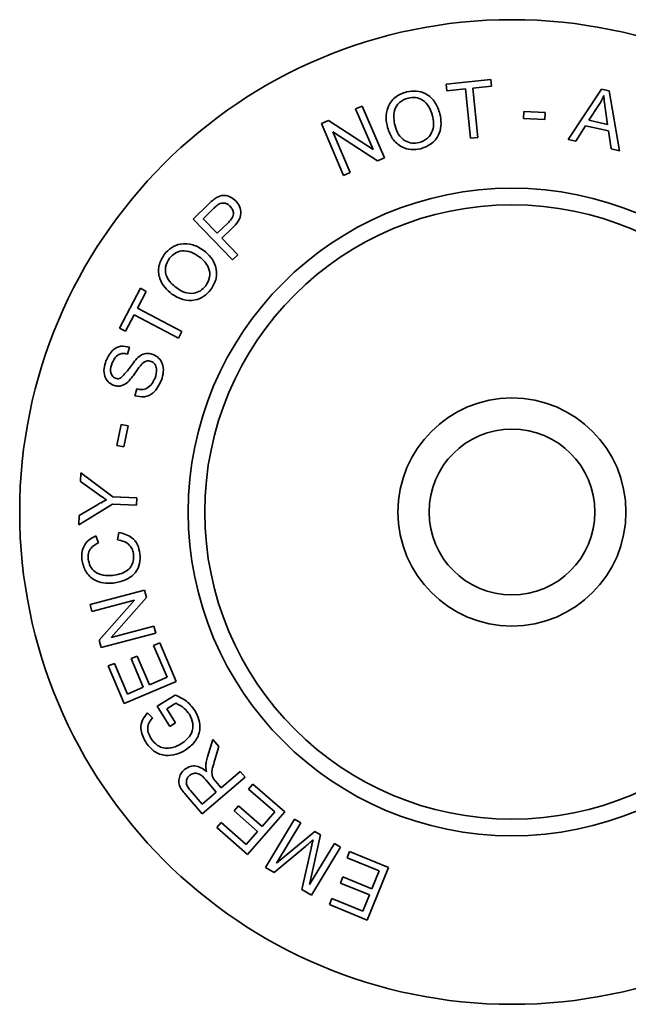
# Model space of a CAD drawing. Units: inches. Extents: x 0.2 to 16.8, y 0.2 to 10.8.
# Drawn here: x 8.1 to 8.2, y 5.4 to 5.5 of the extents above; entities that cross this region are included whole.
import ezdxf

# ---------------------------------------------------------------- set-up
doc = ezdxf.new("R2010")
doc.units = ezdxf.units.IN
doc.header["$MEASUREMENT"] = 0
doc.linetypes.add('SLD-Solid', pattern=[0])

msp = doc.modelspace()

# ---------------------------------------------------------------- linework, layer by layer
at = {"color": 7, "linetype": 'SLD-Solid', "lineweight": 35}
for p, q in [((8.187509387459585, 5.474520209431969), (8.18393477043455, 5.474163207783136)), ((8.187562753685441, 5.473987467280747), (8.187509387459585, 5.474520209431969)), ((8.18393477043455, 5.474163207783136), (8.183988136660407, 5.473630465631915)), ((8.183988136660407, 5.473630465631915), (8.185474110018303, 5.473778602914034)), ((8.185474110018303, 5.473778602914034), (8.185870676282857, 5.469800978873048)), ((8.186070339576146, 5.473838409891286), (8.187562753685441, 5.473987467280747)), ((8.1864669058407, 5.469860785850301), (8.186070339576146, 5.473838409891286)), ((8.196405375810022, 5.473762319822222), (8.193723262907065, 5.469713847515876)), ((8.197035649339533, 5.473623383613527), (8.196405375810022, 5.473762319822222)), ((8.197865586162333, 5.468795580388209), (8.197035649339533, 5.473623383613527)), ((8.177178709249837, 5.472392000828306), (8.176648727420643, 5.472165654422088)), ((8.176648727420643, 5.472165654422088), (8.178046370473673, 5.468890072283317)), ((8.178959116957286, 5.468219314030742), (8.177178709249837, 5.472392000828306)), ((8.19617718918912, 5.472438285356578), (8.1954033789142, 5.471247666455575)), ((8.196904073989577, 5.470915507704986), (8.196714531877051, 5.472244142707343)), ((8.17445703173116, 5.471229905254916), (8.173891165715615, 5.470988837131221)), ((8.178046370473673, 5.468890072283317), (8.17445703173116, 5.471229905254916)), ((8.190173339113176, 5.47196095806945), (8.190142055463536, 5.471398772483274)), ((8.190142055463536, 5.471398772483274), (8.191859895871707, 5.471302161212326)), ((8.191891179521347, 5.471864346798504), (8.190173339113176, 5.47196095806945)), ((8.191859895871707, 5.471302161212326), (8.191891179521347, 5.471864346798504)), ((8.1954033789142, 5.471247666455575), (8.196904073989577, 5.470915507704986)), ((8.173891165715615, 5.470988837131221), (8.175671573423065, 5.466816150333656)), ((8.194345255470497, 5.469575831414523), (8.195128266818838, 5.470808775253273)), ((8.195128266818838, 5.470808775253273), (8.196979522791649, 5.470398407378585)), ((8.1748011518772, 5.470320839200673), (8.178392330834399, 5.467977325799703)), ((8.176200635144918, 5.467041576632533), (8.1748011518772, 5.470320839200673)), ((8.185870676282857, 5.469800978873048), (8.1864669058407, 5.469860785850301)), ((8.193723262907065, 5.469713847515876), (8.194345255470497, 5.469575831414523)), ((8.196979522791649, 5.470398407378585), (8.19719850833913, 5.468943717670327)), ((8.19719850833913, 5.468943717670327), (8.197865586162333, 5.468795580388209)), ((8.178392330834399, 5.467977325799703), (8.178959116957286, 5.468219314030742)), ((8.175671573423065, 5.466816150333656), (8.176200635144918, 5.467041576632533)), ((8.16481268594667, 5.46450454661945), (8.163572381249182, 5.463306566859709)), ((8.16522305382136, 5.464151225399987), (8.164382075710451, 5.463339690724034)), ((8.163572381249182, 5.463306566859709), (8.166747671687636, 5.460019023325487)), ((8.164382075710451, 5.463339690724034), (8.165517488170913, 5.462163793540507)), ((8.165517488170913, 5.462163793540507), (8.166367667355244, 5.462984529289886)), ((8.16589197185925, 5.461776428349378), (8.166735710292185, 5.462590723347359)), ((8.167182882460569, 5.460439512380942), (8.16589197185925, 5.461776428349378)), ((8.166747671687636, 5.460019023325487), (8.167182882460569, 5.460439512380942)), ((8.15933738359078, 5.457739878841203), (8.157653587154277, 5.454532384645766)), ((8.159111957291904, 5.456150853460963), (8.15981491930146, 5.457489609644083)), ((8.15981491930146, 5.457489609644083), (8.15933738359078, 5.457739878841203)), ((8.158131122864956, 5.454282115448647), (8.158830404445142, 5.455615350987713)), ((8.158830404445142, 5.455615350987713), (8.162399500826126, 5.453741092331344)), ((8.162681053672886, 5.454276594804593), (8.159111957291904, 5.456150853460963)), ((8.157653587154277, 5.454532384645766), (8.158131122864956, 5.454282115448647)), ((8.162399500826126, 5.453741092331344), (8.162681053672886, 5.454276594804593)), ((8.15829036042461, 5.452458296179589), (8.158456899853576, 5.45301404101437)), ((8.159047608767366, 5.449649208463391), (8.15888843019714, 5.449099904380007)), ((8.157792066133405, 5.446786207464151), (8.157446105772681, 5.445100570812963)), ((8.158343210431475, 5.446673034261043), (8.157792066133405, 5.446786207464151)), ((8.15799725007075, 5.444987397609855), (8.158343210431475, 5.446673034261043)), ((8.157446105772681, 5.445100570812963), (8.15799725007075, 5.444987397609855)), ((8.154562669269124, 5.442902866134752), (8.154535066048854, 5.44220174433988)), ((8.157114126929466, 5.44098076189658), (8.154562669269124, 5.442902866134752)), ((8.154535066048854, 5.44220174433988), (8.155837938045625, 5.441265995172709)), ((8.154395209732817, 5.438729259229845), (8.157090204138564, 5.440378091587339)), ((8.157090204138564, 5.440378091587339), (8.159018749128133, 5.440300802570583)), ((8.159042671919034, 5.440903472879822), (8.157114126929466, 5.44098076189658)), ((8.159018749128133, 5.440300802570583), (8.159042671919034, 5.440903472879822)), ((8.155833337508913, 5.440304482999951), (8.154424653167771, 5.439462584781699)), ((8.154424653167771, 5.439462584781699), (8.154395209732817, 5.438729259229845)), ((8.157597315966543, 5.438120209556948), (8.157508985661678, 5.4375064979596)), ((8.155963205326527, 5.437275551016668), (8.155762621925895, 5.437848777890954)), ((8.159674199098342, 5.43346265638589), (8.155289887612037, 5.432320803174032)), ((8.1598296972392, 5.432867346935389), (8.159674199098342, 5.43346265638589)), ((8.155435264572128, 5.43176413823191), (8.158877386139867, 5.43266032278336)), ((8.158877386139867, 5.43266032278336), (8.156034254452, 5.429462029661346)), ((8.156983805229306, 5.429668133706032), (8.1598296972392, 5.432867346935389)), ((8.155289887612037, 5.432320803174032), (8.155435264572128, 5.43176413823191)), ((8.16042868711907, 5.430565238364825), (8.156983805229306, 5.429668133706032)), ((8.160574064079162, 5.430008573422703), (8.16042868711907, 5.430565238364825)), ((8.156034254452, 5.429462029661346), (8.156189752592857, 5.428866720210844)), ((8.156189752592857, 5.428866720210844), (8.160574064079162, 5.430008573422703)), ((8.160889512103827, 5.42923639815296), (8.160397254675669, 5.429028453893587)), ((8.160397254675669, 5.429028453893587), (8.161480221017616, 5.426465954945139)), ((8.16220526560339, 5.426121834799099), (8.160889512103827, 5.42923639815296)), ((8.159084261498133, 5.428173674172544), (8.158594764392001, 5.427967570127858)), ((8.158594764392001, 5.427967570127858), (8.159570078174895, 5.425659020805897)), ((8.160059575281025, 5.425865124850583), (8.159084261498133, 5.428173674172544)), ((8.157249567457484, 5.427584805473439), (8.156757310029327, 5.427376861214067)), ((8.156757310029327, 5.427376861214067), (8.158032578805825, 5.424358909131154)), ((8.158292049076369, 5.425118917795936), (8.157249567457484, 5.427584805473439)), ((8.158032578805825, 5.424358909131154), (8.16220526560339, 5.426121834799099)), ((8.161480221017616, 5.426465954945139), (8.160059575281025, 5.425865124850583)), ((8.159570078174895, 5.425659020805897), (8.158292049076369, 5.425118917795936)), ((8.162132779824416, 5.425033901812971), (8.160693731940977, 5.424152438978998)), ((8.160693731940977, 5.424152438978998), (8.161703089695537, 5.422511887587587)), ((8.161460181357157, 5.423930693109492), (8.162182465620901, 5.424373264741163)), ((8.162158542830001, 5.422790680112319), (8.161460181357157, 5.423930693109492)), ((8.160325689004036, 5.423210249060432), (8.159915321129349, 5.423595774036877)), ((8.161703089695537, 5.422511887587587), (8.162158542830001, 5.422790680112319)), ((8.165157424174861, 5.421474580288995), (8.164730494368008, 5.420070496484565)), ((8.165648761495676, 5.420899513200024), (8.165157424174861, 5.421474580288995)), ((8.165319363067114, 5.419827588146185), (8.165648761495676, 5.420899513200024)), ((8.164301724346474, 5.415476400524204), (8.167758567631688, 5.41842902498581)), ((8.165437136806936, 5.417236565870123), (8.164597078803368, 5.418219240511754)), ((8.167368442118532, 5.418886318334959), (8.165833703071488, 5.417575165372107)), ((8.167758567631688, 5.41842902498581), (8.167368442118532, 5.418886318334959)), ((8.165833703071488, 5.417575165372107), (8.165381010259052, 5.418105147201302)), ((8.16839228203251, 5.417874255820255), (8.16803988092039, 5.417471248804305)), ((8.16803988092039, 5.417471248804305), (8.170135885446266, 5.415636554763656)), ((8.170940059263481, 5.415643915622395), (8.16839228203251, 5.417874255820255)), ((8.162993331705652, 5.417008379249219), (8.164301724346474, 5.415476400524204)), ((8.163358614320563, 5.417353419502601), (8.164293443380393, 5.416259411872545)), ((8.164293443380393, 5.416259411872545), (8.165437136806936, 5.417236565870123)), ((8.167229266351779, 5.416127892084472), (8.166878705454343, 5.415727645390549)), ((8.169118246725626, 5.414474459190267), (8.167229266351779, 5.416127892084472)), ((8.166878705454343, 5.415727645390549), (8.168767685828188, 5.414074212496344)), ((8.167950630508182, 5.412229397274929), (8.170940059263481, 5.415643915622395)), ((8.170135885446266, 5.415636554763656), (8.169118246725626, 5.414474459190267)), ((8.171741800237061, 5.415055448298635), (8.169393686299378, 5.411177195850625)), ((8.172235897879903, 5.414756413412372), (8.171741800237061, 5.415055448298635)), ((8.165835303728116, 5.414793736438063), (8.165481982508652, 5.414390729422112)), ((8.165481982508652, 5.414390729422112), (8.167950630508182, 5.412229397274929)), ((8.16785217902255, 5.41302805044809), (8.165835303728116, 5.414793736438063)), ((8.17027054859664, 5.411510274708555), (8.172235897879903, 5.414756413412372)), ((8.168767685828188, 5.414074212496344), (8.16785217902255, 5.41302805044809)), ((8.173363029374283, 5.414073693764347), (8.17027054859664, 5.411510274708555)), ((8.172948060962883, 5.409812676661917), (8.173825843367485, 5.413793981132272)), ((8.173825843367485, 5.413793981132272), (8.173363029374283, 5.414073693764347)), ((8.170083766806142, 5.410759467117196), (8.17264626575459, 5.412895956366136)), ((8.173066754810046, 5.41270549414627), (8.172321467862742, 5.409404149001912)), ((8.174947454217813, 5.413114021806274), (8.172948060962883, 5.409812676661917)), ((8.173094358030315, 5.408936734471999), (8.175442471967997, 5.41281498692001)), ((8.175442471967997, 5.41281498692001), (8.174947454217813, 5.413114021806274)), ((8.176155835600627, 5.412445547486225), (8.175952491877968, 5.411947769414012)), ((8.175952491877968, 5.411947769414012), (8.178539833724658, 5.410891486184994)), ((8.179301682604127, 5.411161997743645), (8.176155835600627, 5.412445547486225)), ((8.169393686299378, 5.411177195850625), (8.170083766806142, 5.410759467117196)), ((8.177581081873928, 5.406946986008333), (8.179301682604127, 5.411161997743645)), ((8.175623093449406, 5.410409349937601), (8.175420669834088, 5.409914332187416)), ((8.177954645454923, 5.409457038838267), (8.175623093449406, 5.410409349937601)), ((8.178539833724658, 5.410891486184994), (8.177954645454923, 5.409457038838267)), ((8.175420669834088, 5.409914332187416), (8.177752221839606, 5.408962021088082)), ((8.172321467862742, 5.409404149001912), (8.173094358030315, 5.408936734471999)), ((8.174735189864036, 5.408687829100061), (8.174532766248719, 5.408190971135192)), ((8.17722500033244, 5.407671110486763), (8.174735189864036, 5.408687829100061)), ((8.177752221839606, 5.408962021088082), (8.17722500033244, 5.407671110486763)), ((8.174532766248719, 5.408190971135192), (8.177581081873928, 5.406946986008333))]:
    msp.add_line(p, q, dxfattribs=at)
for radius in [0.03958333333333286, 0.02603333333333424, 0.02470000000000105, 0.009166666666667211, 0.006666666666665932]:
    msp.add_circle((8.189217321187952, 5.439755146908473), radius, dxfattribs=at)
for points, knots in [([(8.183426891821455, 5.471768380438642), (8.18331755988256, 5.47208996372944), (8.18309939345326, 5.472731667141874), (8.182380931065653, 5.473394908071551), (8.181530700751475, 5.473660167085787), (8.18100378753327, 5.473579182635581), (8.180740178381788, 5.473538666965327)], [0, 0, 0, 0, 0.2803963816829299, 0.5595169901820118, 0.7796309744215596, 1, 1, 1, 1]), ([(8.180740178381788, 5.473538666965327), (8.180414097714294, 5.473418706220647), (8.179762486777566, 5.473178987215495), (8.179199042169753, 5.472341227973478), (8.179052062209436, 5.471458365159012), (8.179155491065455, 5.470927369388613), (8.179207279549429, 5.470661491305793)], [0, 0, 0, 0, 0.2795306961839228, 0.5585895667619345, 0.7789787296483323, 1, 1, 1, 1]), ([(8.180869913517059, 5.47303536824906), (8.180624672283516, 5.472938859043853), (8.180134816478176, 5.47274608724216), (8.17960335048493, 5.471894715933495), (8.179733257301018, 5.471217427311961), (8.179812710180697, 5.470803187836516)], [0, 0, 0, 0, 0.2802548008292519, 0.5597934701981523, 1, 1, 1, 1]), ([(8.182822381297528, 5.471620243156524), (8.18274533034307, 5.471862766625486), (8.182591638030766, 5.47234652432836), (8.18209466541708, 5.472881749217768), (8.181465025984789, 5.473120086728609), (8.181068321007654, 5.473063612962195), (8.180869913517059, 5.47303536824906)], [0, 0, 0, 0, 0.2807812757023061, 0.5600699409643358, 0.7799739754180429, 1, 1, 1, 1]), ([(8.19660411899597, 5.473231417885684), (8.196532917399516, 5.473078753649251), (8.196405764504531, 5.472806123531533), (8.196247035135647, 5.47255068596927), (8.19617718918912, 5.472438285356578)], [0, 0, 0, 0, 0.5599683472655986, 1, 1, 1, 1]), ([(8.196714531877051, 5.472244142707343), (8.196688350902074, 5.472427830570628), (8.196641600485647, 5.472755835318688), (8.196615571386568, 5.473086104629313), (8.19660411899597, 5.473231417885684)], [0, 0, 0, 0, 0.5600158667598618, 1, 1, 1, 1]), ([(8.181752296458374, 5.46945891100934), (8.181992303707503, 5.469551390519056), (8.182472257769065, 5.469736326251041), (8.18286066267163, 5.470377648830477), (8.182940519529602, 5.47103213636932), (8.182861796392855, 5.471424029918246), (8.182822381297528, 5.471620243156524)], [0, 0, 0, 0, 0.2791646558006134, 0.5582590146005241, 0.7788291502555788, 1, 1, 1, 1]), ([(8.181879271271617, 5.468957452507759), (8.182196792435782, 5.469078218334953), (8.182830773429103, 5.469319346321758), (8.18340472023329, 5.470120915698667), (8.18356445723854, 5.470985024252991), (8.183472771439433, 5.471507122316503), (8.183426891821453, 5.471768380438642)], [0, 0, 0, 0, 0.2797507064683484, 0.5585663281209724, 0.7791063782369031, 1, 1, 1, 1]), ([(8.179207279549429, 5.470661491305793), (8.179321812242321, 5.470348705818743), (8.179550496685312, 5.469724175188434), (8.180269478259074, 5.469091845104055), (8.18110374411489, 5.468835945513739), (8.181620684413161, 5.468916937986002), (8.181879271271617, 5.468957452507759)], [0, 0, 0, 0, 0.2801642356421893, 0.5593966277865419, 0.7795988391180542, 1, 1, 1, 1]), ([(8.179812710180697, 5.470803187836516), (8.179888773986788, 5.470565449055031), (8.18004051286896, 5.470091186474626), (8.180555564632089, 5.469596206652592), (8.181170418210012, 5.469369940792077), (8.18155827427898, 5.469429244673636), (8.181752296458374, 5.46945891100934)], [0, 0, 0, 0, 0.2805887659232115, 0.5597435610983348, 0.7797649164163128, 1, 1, 1, 1]), ([(8.165343587883209, 5.464956319324545), (8.165239826805816, 5.464877471107117), (8.165054485417716, 5.464736629874213), (8.164886588053788, 5.464575479121821), (8.16481268594667, 5.46450454661945)], [0, 0, 0, 0, 0.5598375972818573, 1, 1, 1, 1]), ([(8.167000701206783, 5.464780578822156), (8.16687021430912, 5.464892115606088), (8.166609457830283, 5.465115003417504), (8.166132096083116, 5.465238404928074), (8.165689206877127, 5.465166368760377), (8.16545890470395, 5.465026402952948), (8.165343587883209, 5.464956319324545)], [0, 0, 0, 0, 0.2799994289052577, 0.5595325390078985, 0.7794492924597716, 1, 1, 1, 1]), ([(8.16565734448695, 5.464513747692873), (8.165571606705639, 5.464451724993955), (8.165418392779591, 5.464340890061443), (8.16528277884556, 5.464209215503947), (8.16522305382136, 5.464151225399987)], [0, 0, 0, 0, 0.5595952242931306, 0.9999999999999999, 0.9999999999999999, 0.9999999999999999, 0.9999999999999999]), ([(8.166564570326509, 5.46433248654643), (8.166494944936451, 5.464395128410528), (8.166355822525892, 5.46452029664482), (8.166103463530652, 5.464602925686021), (8.165859507001672, 5.464602800999257), (8.165724738469402, 5.464543434981716), (8.16565734448695, 5.464513747692873)], [0, 0, 0, 0, 0.2801644564633333, 0.5598123688016917, 0.7798744484842103, 1, 1, 1, 1]), ([(8.166367667355244, 5.462984529289886), (8.166468817231191, 5.463088917369292), (8.166670200573478, 5.463296747780637), (8.16685006831944, 5.463678845990546), (8.166784749414152, 5.4640667920124), (8.166638083732176, 5.464243776441067), (8.166564570326509, 5.46433248654643)], [0, 0, 0, 0, 0.2814428336244794, 0.5603358181795134, 0.7796266248506087, 1, 1, 1, 1]), ([(8.166735710292185, 5.462590723347359), (8.166899779576646, 5.462759244187153), (8.16722611322554, 5.463094431975322), (8.167479573707862, 5.463731022527893), (8.167347399578205, 5.464346398128961), (8.1671163207155, 5.464635785068912), (8.167000701206783, 5.464780578822156)], [0, 0, 0, 0, 0.2813308799687565, 0.5595668495097722, 0.7796307983899055, 1, 1, 1, 1]), ([(8.16444727571502, 5.460775247744593), (8.164161434124065, 5.46095557969417), (8.163591049756342, 5.461315424196489), (8.162620274374538, 5.461378610415984), (8.161796422095165, 5.461051922813371), (8.161440104895904, 5.460658975537146), (8.161261864095799, 5.460462411248193)], [0, 0, 0, 0, 0.2804074465499343, 0.5595407707119147, 0.7796687737622575, 1, 1, 1, 1]), ([(8.161261864095799, 5.460462411248193), (8.161084898448996, 5.460165417174576), (8.160731268256475, 5.459571934352756), (8.160817365859053, 5.458570457472097), (8.161258525824874, 5.45779638213959), (8.161670310558737, 5.45744967811914), (8.16187649580049, 5.45727607952163)], [0, 0, 0, 0, 0.2795380125708557, 0.5586004006265118, 0.7789862624255335, 1, 1, 1, 1]), ([(8.161675912399856, 5.460153255181164), (8.161547020056334, 5.45992501035465), (8.16128952035293, 5.459469025355669), (8.161412016625635, 5.458478214808999), (8.16193660209742, 5.458036012256199), (8.162257420240223, 5.457765576627762)], [0, 0, 0, 0, 0.2802108218898646, 0.5598020918394015, 1, 1, 1, 1]), ([(8.164072792026683, 5.460281150101751), (8.1638612080446, 5.460420468276913), (8.163439195574524, 5.460698343788319), (8.162719499988343, 5.460802503359585), (8.162083029336337, 5.460591891944683), (8.16181166001816, 5.460299512658099), (8.161675912399856, 5.460153255181164)], [0, 0, 0, 0, 0.2808097870284559, 0.5600860267296117, 0.7799409508390035, 1, 1, 1, 1]), ([(8.164598173319165, 5.457939476915466), (8.164726137417317, 5.458161249849317), (8.164982008952576, 5.458604697518489), (8.164879751374178, 5.459343788877436), (8.164532190874485, 5.459900041981554), (8.164226075307248, 5.46015398934984), (8.164072792026683, 5.460281150101751)], [0, 0, 0, 0, 0.2792091988204533, 0.558294766984176, 0.7788220057874854, 1, 1, 1, 1]), ([(8.165010381408539, 5.457633081170463), (8.165180686544993, 5.457925177478472), (8.16552070002594, 5.458508346515677), (8.165461231244839, 5.459487363132884), (8.165045198261248, 5.460256401215535), (8.164646689828706, 5.460602206401056), (8.16444727571502, 5.460775247744593)], [0, 0, 0, 0, 0.2797502019678281, 0.5585200889752133, 0.779082905210903, 1, 1, 1, 1]), ([(8.162257420240223, 5.457765576627762), (8.162464980110263, 5.457629312174481), (8.16287904701814, 5.457357474459353), (8.163586998994061, 5.457297366898777), (8.164203793332742, 5.457507033712202), (8.164466670129936, 5.457795281818485), (8.164598173319165, 5.457939476915466)], [0, 0, 0, 0, 0.2806320982897951, 0.5598407108635045, 0.7798118703977378, 1, 1, 1, 1]), ([(8.16187649580049, 5.45727607952163), (8.162160974030233, 5.457105692483785), (8.162728970656653, 5.456765493296067), (8.163681220827023, 5.456728787684227), (8.164486865624252, 5.457052922514046), (8.164835818907292, 5.457439631518658), (8.165010381408539, 5.457633081170463)], [0, 0, 0, 0, 0.280159728568657, 0.5593741947511011, 0.7795786816835623, 0.9999999999999999, 0.9999999999999999, 0.9999999999999999, 0.9999999999999999]), ([(8.158456899853576, 5.45301404101437), (8.158229712410762, 5.45306106983424), (8.157776071698143, 5.45315497549687), (8.156990461760971, 5.452770735733201), (8.156728282845853, 5.452233186745407), (8.156567919479729, 5.451904391559495)], [0, 0, 0, 0, 0.2803699028614798, 0.5598337696649878, 0.9999999999999999, 0.9999999999999999, 0.9999999999999999, 0.9999999999999999]), ([(8.157073978518023, 5.451736011915844), (8.157133266029325, 5.4518720210253), (8.15725139284849, 5.452143011038617), (8.157563504683699, 5.452438429475069), (8.157946957316033, 5.452526802822933), (8.158175754564997, 5.452481159288728), (8.15829036042461, 5.452458296179589)], [0, 0, 0, 0, 0.2808837025949935, 0.5596439724605252, 0.7794231298621198, 1, 1, 1, 1]), ([(8.160362442159586, 5.452425172315266), (8.160232398797472, 5.452462902035544), (8.159972488600522, 5.452538310259915), (8.15947894530063, 5.45246011307648), (8.159207729350388, 5.452237346190881), (8.159042088123313, 5.452101294530758)], [0, 0, 0, 0, 0.2804686753443476, 0.5605566286646196, 1, 1, 1, 1]), ([(8.16102951998279, 5.450359531331687), (8.161095524076172, 5.450576958690906), (8.16122730738206, 5.451011072618092), (8.16114627625408, 5.451654041971775), (8.160835182514973, 5.452168856835984), (8.16051998858753, 5.452339752088861), (8.160362442159586, 5.452425172315266)], [0, 0, 0, 0, 0.2806781705754102, 0.5604000496579703, 0.780270506913578, 0.9999999999999999, 0.9999999999999999, 0.9999999999999999, 0.9999999999999999]), ([(8.156567919479729, 5.451904391559495), (8.156505022404028, 5.45170019867069), (8.156379509945602, 5.45129272739827), (8.156425300769214, 5.450683560547201), (8.156717406399661, 5.450194756637709), (8.157014000003933, 5.450033485826191), (8.157162308822889, 5.449952843886367)], [0, 0, 0, 0, 0.280910444179531, 0.5605627933288782, 0.7802635923781561, 0.9999999999999999, 0.9999999999999999, 0.9999999999999999, 0.9999999999999999]), ([(8.157334368895908, 5.450510428935832), (8.157281348081321, 5.450535933185513), (8.157175325550682, 5.450586932498036), (8.157018633364999, 5.45076505674119), (8.156880644534183, 5.451167817034034), (8.15699663523438, 5.451508705484583), (8.157073978518023, 5.451736011915844)], [0, 0, 0, 0, 0.1255461258485799, 0.2510470289475946, 0.5005937374566137, 1, 1, 1, 1]), ([(8.159042088123313, 5.452101294530758), (8.158821339322838, 5.451794057188862), (8.158428132578825, 5.451246793536296), (8.157974194589283, 5.450749000232097), (8.157775100312893, 5.450530671297363)], [0, 0, 0, 0, 0.5614064454235878, 1, 1, 1, 1]), ([(8.158322564181592, 5.450200352761459), (8.158458521924752, 5.450347938796817), (8.158682592875628, 5.450591174250053), (8.158941129973815, 5.4509723005119), (8.159163263438918, 5.451292124125447), (8.159324783826865, 5.451495436506319), (8.159405530523541, 5.451597075707149)], [0, 0, 0, 0, 0.3396623509069158, 0.5597950081767562, 0.7799342893994664, 1, 1, 1, 1]), ([(8.159405530523541, 5.451597075707149), (8.15946416310046, 5.451657300827656), (8.15958122389513, 5.451777541158819), (8.15978942021564, 5.451893486766402), (8.160008941413022, 5.451921472989725), (8.160136020376811, 5.451883713574817), (8.16019958315999, 5.451864826943774)], [0, 0, 0, 0, 0.2805683069913055, 0.5601587155463101, 0.779998708177147, 1, 1, 1, 1]), ([(8.16019958315999, 5.451864826943774), (8.160257054604783, 5.45183655134936), (8.160372045066648, 5.451779976755267), (8.160548588042188, 5.451590977847403), (8.160698788956733, 5.451151581332592), (8.160588628126185, 5.450777394595249), (8.160515179978416, 5.450527910975337)], [0, 0, 0, 0, 0.1256415682316042, 0.2513871369068173, 0.50087315140083, 1, 1, 1, 1]), ([(8.157162308822889, 5.449952843886367), (8.15727498714501, 5.449920479753598), (8.157500301681376, 5.449855763582536), (8.157927829816487, 5.449911507765422), (8.158172944435828, 5.450090869223432), (8.158322564181592, 5.450200352761459)], [0, 0, 0, 0, 0.2804401042305367, 0.5607754080176818, 1, 1, 1, 1]), ([(8.157775100312895, 5.450530671297363), (8.157693491863604, 5.450500208381696), (8.157547503038211, 5.450445713469524), (8.157399595441163, 5.450490623726557), (8.157334368895908, 5.450510428935832)], [0, 0, 0, 0, 0.5590047667750242, 0.9999999999999999, 0.9999999999999999, 0.9999999999999999, 0.9999999999999999]), ([(8.15888843019714, 5.449099904380007), (8.159146213259351, 5.449045116615333), (8.159661301509779, 5.448935642650642), (8.160561872475245, 5.449363472186167), (8.16085207413336, 5.449981583072991), (8.16102951998279, 5.450359531331687)], [0, 0, 0, 0, 0.2801946970179701, 0.5598699737191323, 1, 1, 1, 1]), ([(8.160515179978416, 5.450527910975337), (8.160439102483833, 5.450367128762985), (8.160287148891275, 5.450045989969968), (8.159916180721389, 5.449694256749086), (8.15946069191753, 5.449565960716392), (8.15918553892931, 5.449621411698453), (8.159047608767366, 5.449649208463391)], [0, 0, 0, 0, 0.2805288461150493, 0.5603150605467176, 0.7795923813285629, 0.9999999999999999, 0.9999999999999999, 0.9999999999999999, 0.9999999999999999]), ([(8.155837938045625, 5.441265995172709), (8.155982244834396, 5.441164056249693), (8.156239935936897, 5.440982022170195), (8.156505167415434, 5.44081118281248), (8.156621869501308, 5.440736013343514)], [0, 0, 0, 0, 0.5599991127863807, 1, 1, 1, 1]), ([(8.156621869501308, 5.440736013343514), (8.156472766833486, 5.440658945700694), (8.156206503812555, 5.440521320642112), (8.15594736367128, 5.44037074076211), (8.155833337508913, 5.440304482999951)], [0, 0, 0, 0, 0.5599826340863125, 1, 1, 1, 1]), ([(8.159301354764578, 5.436410650114858), (8.159255241949488, 5.436652083796725), (8.159163116785008, 5.437134425150405), (8.158596243373646, 5.43785587060049), (8.15797576500314, 5.438020063317397), (8.157597315966543, 5.438120209556948)], [0, 0, 0, 0, 0.281051714052339, 0.5614911024894805, 1, 1, 1, 1]), ([(8.155762621925895, 5.437848777890954), (8.155560456879204, 5.43774708943746), (8.155156515765544, 5.437543908186185), (8.154774102009588, 5.437022247795237), (8.154610087836552, 5.436460341921729), (8.154627018903165, 5.436106486820399), (8.154635490431513, 5.435929433974809)], [0, 0, 0, 0, 0.279945201106966, 0.5593517680248192, 0.7795198569055309, 1, 1, 1, 1]), ([(8.155147990221204, 5.435971758912556), (8.155142882883686, 5.436127991027912), (8.155132686820972, 5.436439885912529), (8.155382373849653, 5.436967041940401), (8.155742955935217, 5.437158565386643), (8.155963205326527, 5.437275551016668)], [0, 0, 0, 0, 0.280889687356864, 0.5607557474870434, 0.9999999999999999, 0.9999999999999999, 0.9999999999999999, 0.9999999999999999]), ([(8.157508985661678, 5.4375064979596), (8.157687038322972, 5.437476304061132), (8.15804235761379, 5.437416049558268), (8.158466537158485, 5.437122199741865), (8.158722453806917, 5.43672644635335), (8.158771615674949, 5.436447286955992), (8.158796215833627, 5.436307598092515)], [0, 0, 0, 0, 0.2804122332302207, 0.5595865578374469, 0.7796210560084132, 1, 1, 1, 1]), ([(8.1571575046569, 5.434042293815645), (8.157489952393336, 5.434106188810522), (8.158153173041356, 5.434233656906294), (8.158956888646179, 5.434793223898126), (8.159339688749636, 5.435610140463064), (8.159314156210478, 5.436143323851149), (8.159301354764578, 5.436410650114858)], [0, 0, 0, 0, 0.2806628039739747, 0.5599116682882096, 0.779349522045039, 1, 1, 1, 1]), ([(8.154635490431513, 5.435929433974809), (8.154706973708974, 5.435602462597161), (8.154849667190271, 5.434949768906852), (8.155551507452683, 5.434276721149232), (8.156374797081202, 5.434007579363519), (8.156896416663773, 5.434030714105776), (8.1571575046569, 5.434042293815645)], [0, 0, 0, 0, 0.2797969458981057, 0.5585250380924623, 0.779027061730614, 1, 1, 1, 1]), ([(8.157090336820907, 5.434656925520336), (8.15684200288504, 5.434648221178475), (8.156347357097092, 5.434630883370722), (8.155674305060652, 5.434878666366068), (8.155254191303897, 5.435392828466252), (8.155183433011818, 5.435778550801413), (8.155147990221204, 5.435971758912556)], [0, 0, 0, 0, 0.2810978152899641, 0.5599067636421313, 0.7795575335604986, 1, 1, 1, 1]), ([(8.158796215833627, 5.436307598092515), (8.158797557703116, 5.436139883056461), (8.158800240691503, 5.435804546797429), (8.158597159013448, 5.435330841470971), (8.15805213072263, 5.434822691674297), (8.157486949325037, 5.434725282087481), (8.157090336820907, 5.434656925520336)], [0, 0, 0, 0, 0.1871442312519913, 0.3741837815152573, 0.5608373902688681, 1, 1, 1, 1]), ([(8.163722725311997, 5.423800037866878), (8.163482069490898, 5.424104555426813), (8.163051472525483, 5.424649417947174), (8.162413983412364, 5.424916214753474), (8.162132779824416, 5.425033901812971)], [0, 0, 0, 0, 0.558888799569998, 1, 1, 1, 1]), ([(8.162182465620901, 5.424373264741163), (8.16242711396885, 5.424255829741529), (8.162864338106411, 5.42404595537751), (8.163151730993583, 5.423658053238604), (8.163278313465643, 5.423487201370478)], [0, 0, 0, 0, 0.5595490434548177, 1, 1, 1, 1]), ([(8.162950755251766, 5.420600824637522), (8.16323014436247, 5.420809902786613), (8.16378742793897, 5.421226940581675), (8.164170746236051, 5.422164090018302), (8.164094360096469, 5.423070621138512), (8.163846671817002, 5.423556765014201), (8.163722725311997, 5.423800037866878)], [0, 0, 0, 0, 0.2802203381410797, 0.5589415845611363, 0.7792885104869777, 1, 1, 1, 1]), ([(8.159915321129349, 5.423595774036877), (8.159760272139996, 5.423416779162878), (8.159451186879306, 5.423059958537834), (8.159302876152928, 5.422189483555306), (8.159572167534115, 5.421639278374284), (8.159736820304932, 5.421302866539737)], [0, 0, 0, 0, 0.2811572789159584, 0.5604781508926717, 1, 1, 1, 1]), ([(8.160174791399891, 5.421575218313072), (8.160098789122662, 5.421724291172829), (8.159946995492367, 5.422022023180144), (8.159905275732548, 5.422502920054392), (8.16007007516227, 5.422910090629177), (8.160240336278429, 5.423110022327619), (8.160325689004036, 5.423210249060432)], [0, 0, 0, 0, 0.2802666156415918, 0.5597554256010544, 0.7793032536944587, 1, 1, 1, 1]), ([(8.163278313465643, 5.423487201370478), (8.163391471292616, 5.423248637973042), (8.163616984178928, 5.422773203601759), (8.163516448929686, 5.422007582566728), (8.163105292727511, 5.421458298161009), (8.162765063267091, 5.421226600229303), (8.162594673710275, 5.421110564105184)], [0, 0, 0, 0, 0.2801820133341778, 0.5583763510491354, 0.7788314458977079, 1, 1, 1, 1]), ([(8.161723332057068, 5.420780245569281), (8.161549561788862, 5.420769276896284), (8.161202421439146, 5.42074736481075), (8.16060858458086, 5.42099342518366), (8.160339262892045, 5.421354633047288), (8.160174791399891, 5.421575218313072)], [0, 0, 0, 0, 0.2806846052579829, 0.5607228039339271, 0.9999999999999999, 0.9999999999999999, 0.9999999999999999, 0.9999999999999999]), ([(8.159736820304932, 5.421302866539737), (8.159945164817287, 5.421020940667467), (8.160360456598559, 5.420458979633029), (8.16132141351016, 5.420116208746919), (8.16222028812396, 5.420230587824313), (8.162707171217708, 5.420477364220092), (8.162950755251766, 5.420600824637522)], [0, 0, 0, 0, 0.280168723813095, 0.5584585216801266, 0.7791000429594411, 0.9999999999999999, 0.9999999999999999, 0.9999999999999999, 0.9999999999999999]), ([(8.162594673710275, 5.421110564105185), (8.16244062818418, 5.421025417334555), (8.162165515347262, 5.420873352096335), (8.161858457307892, 5.420808697668446), (8.161723332057068, 5.420780245569281)], [0, 0, 0, 0, 0.5599357987815543, 1, 1, 1, 1]), ([(8.164730494368008, 5.420070496484565), (8.164691891152751, 5.419928443144369), (8.164622956892451, 5.419674776659224), (8.16460306910105, 5.419412852732638), (8.16459431848134, 5.41929760631699)], [0, 0, 0, 0, 0.5600004277957089, 0.9999999999999999, 0.9999999999999999, 0.9999999999999999, 0.9999999999999999]), ([(8.165179506751077, 5.418374738652612), (8.165136036330951, 5.418508890326453), (8.165048793982601, 5.418778124141701), (8.165163204613417, 5.419275270003854), (8.165260113191671, 5.419618026765652), (8.165319363067114, 5.419827588146185)], [0, 0, 0, 0, 0.278459484872995, 0.5588503472023247, 1, 1, 1, 1]), ([(8.162884759039253, 5.419044576797843), (8.162782781200494, 5.418940216730232), (8.162578923505054, 5.418731596865972), (8.162419578534305, 5.418314818613491), (8.16243787777332, 5.417663876694218), (8.162764218602769, 5.417278758203824), (8.162993331705652, 5.417008379249219)], [0, 0, 0, 0, 0.187175034214362, 0.3741702274084358, 0.5606256155069219, 1, 1, 1, 1]), ([(8.164657805887963, 5.41887527704685), (8.164514268507332, 5.418991460531273), (8.16422800702386, 5.419223169208548), (8.163721550679544, 5.4193719666523), (8.163239801020715, 5.419298162244822), (8.163003153844688, 5.419129139191092), (8.162884759039253, 5.419044576797843)], [0, 0, 0, 0, 0.2808088067334493, 0.5600265605659892, 0.7798808731508582, 0.9999999999999999, 0.9999999999999999, 0.9999999999999999, 0.9999999999999999]), ([(8.164594318481342, 5.41929760631699), (8.164598765358566, 5.419217634673744), (8.164606709687517, 5.419074765642611), (8.164642187122015, 5.418936255469115), (8.164657805887963, 5.41887527704685)], [0, 0, 0, 0, 0.5597549210659029, 1, 1, 1, 1]), ([(8.163287766055204, 5.418572561731217), (8.163226941079383, 5.418510838139417), (8.163105370528108, 5.418387471529226), (8.163026796461361, 5.418133750954245), (8.163051569266605, 5.41775266874579), (8.163232009348269, 5.417518043354122), (8.163358614320563, 5.417353419502601)], [0, 0, 0, 0, 0.1870812727157055, 0.3739183312588171, 0.5607126111039511, 1, 1, 1, 1]), ([(8.164597078803368, 5.418219240511754), (8.164420765636143, 5.418416943797441), (8.164200061504566, 5.41866442351018), (8.16382322120258, 5.418759056006992), (8.16356261047695, 5.418746675970726), (8.163397532375436, 5.418642098814233), (8.163287766055204, 5.418572561731217)], [0, 0, 0, 0, 0.4992999152866501, 0.6250103491048012, 0.7506560002381821, 1, 1, 1, 1]), ([(8.165381010259052, 5.418105147201302), (8.16533996182673, 5.418152953222401), (8.165266679024066, 5.418238300189677), (8.165206136950228, 5.41833305815817), (8.165179506751077, 5.418374738652612)], [0, 0, 0, 0, 0.5601373150392929, 1, 1, 1, 1]), ([(8.17264626575459, 5.412895956366136), (8.172755796708975, 5.412987580895616), (8.172951387187116, 5.413151195698673), (8.17314396135197, 5.413318347622243), (8.1732286937023, 5.413391894223664)], [0, 0, 0, 0, 0.5600014654405393, 1, 1, 1, 1]), ([(8.1732286937023, 5.413391894223664), (8.17319743810859, 5.413264008351305), (8.17314162431271, 5.41303563975776), (8.173089631687906, 5.412806372348498), (8.173066754810046, 5.41270549414627)], [0, 0, 0, 0, 0.5599976352838586, 1, 1, 1, 1])]:
    msp.add_open_spline(points, degree=3, knots=knots, dxfattribs=at)

doc.saveas('drawing.dxf')
